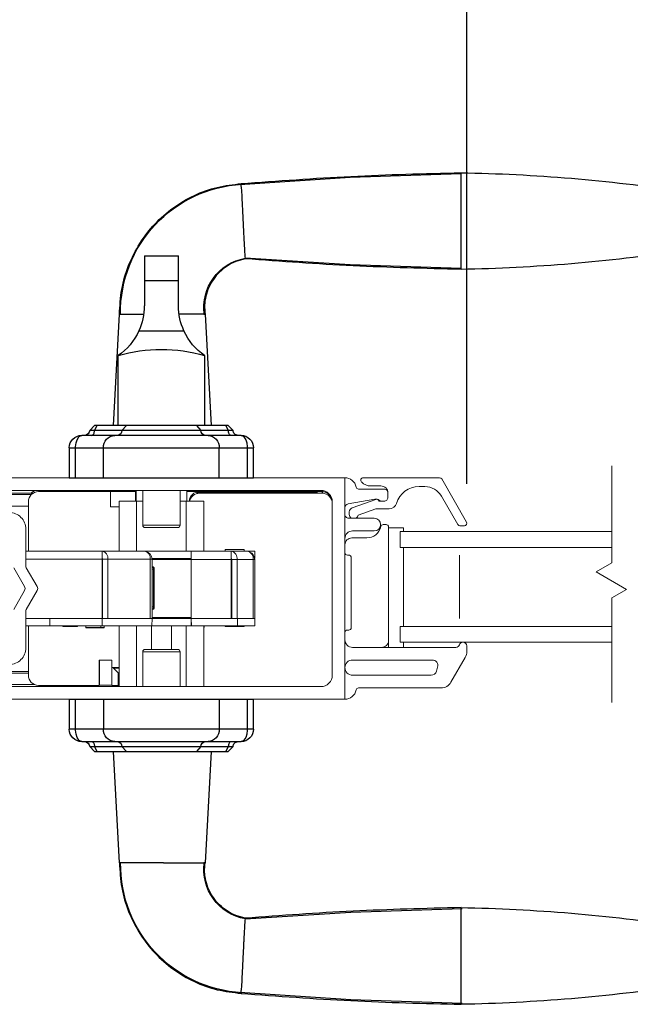
# Model space of a CAD drawing. Units: inches. Extents: x 29.4 to 83.3, y 96.1 to 148.4.
# Drawn here: x 56.6 to 61.5, y 96.1 to 103.8 of the extents above; entities that cross this region are included whole.
import ezdxf

# ---------------------------------------------------------------- set-up
doc = ezdxf.new("R2010")
doc.units = ezdxf.units.IN
doc.header["$LTSCALE"] = 0.5
doc.header["$MEASUREMENT"] = 0
doc.styles.add('Fraction', font='fracsimp.shx')
doc.dimstyles.new('Fraction', dxfattribs={"dimscale": 0, "dimtxt": 0.09, "dimasz": 0.1, "dimexe": 0.09, "dimexo": 0.0625, "dimgap": 0.02, "dimtad": 0, "dimtih": 1, "dimtoh": 1, "dimdec": 4, "dimzin": 0, "dimdsep": 46, "dimlunit": 5, "dimtxsty": 'Fraction', "dimcen": 0, "dimclrd": 256, "dimclre": 256, "dimclrt": 1, "dimadec": 1, "dimazin": 1, "dimtfac": 0.9, "dimtdec": 4, "dimtofl": 0, "dimtmove": 1, "dimatfit": 1, "dimfxl": 1, "dimfrac": 1, "dimtolj": 1, "dimtzin": 0, "dimlwd": -1, "dimlwe": -1, "dimarcsym": 0})

# ---------------------------------------------------------------- blocks, each defined once
blk = doc.blocks.new('*D157')
at = {"transparency": 16777216}
for p, q in [((61.6308, 107.726), (61.3308, 109.726)), ((61.3308, 109.726), (61.5308, 109.726)), ((60.1789, 100.1667), (60.1789, 108.176)), ((63.0827, 100.1667), (63.0827, 108.176)), ((60.6789, 107.726), (62.5827, 107.726))]:
    blk.add_line(p, q, dxfattribs=at)
for points in [[(60.6789, 107.8094), (60.6789, 107.6427), (60.1789, 107.726)], [(62.5827, 107.8094), (62.5827, 107.6427), (63.0827, 107.726)]]:
    blk.add_solid(points, dxfattribs=at)
at = {"color": 1, "lineweight": 15, "transparency": 16777216, "insert": (63.1844, 109.726), "char_height": 0.45, "attachment_point": 5, "style": 'Fraction'}
blk.add_mtext('\\A1;DAYLIGHT\\POPENING', dxfattribs=at)
blk = doc.blocks.new('*D156')
at = {"transparency": 16777216}
for p, q in [((51.5539, 100.1667), (51.5539, 108.176)), ((60.1789, 100.1667), (60.1789, 108.176)), ((52.0539, 107.726), (55.2146, 107.726)), ((59.6789, 107.726), (56.5182, 107.726))]:
    blk.add_line(p, q, dxfattribs=at)
for points in [[(52.0539, 107.8094), (52.0539, 107.6427), (51.5539, 107.726)], [(59.6789, 107.8094), (59.6789, 107.6427), (60.1789, 107.726)]]:
    blk.add_solid(points, dxfattribs=at)
at = {"color": 1, "lineweight": 15, "transparency": 16777216, "insert": (55.8664, 107.726), "char_height": 0.45, "attachment_point": 5, "style": 'Fraction'}
blk.add_mtext('\\A1;8{\\H0.900000x;\\S5#8;}', dxfattribs=at)
blk = doc.blocks.new('HANDLE')
for p, q in [((-0.1348, 0), (-0.1348, 0.1946)), ((0.1348, 0.1946), (-0.1348, 0.1946)), ((0.1348, 0.1946), (0.1348, 0)), ((-0.1348, -0.1991), (-0.1348, 0)), ((0.1348, 0), (-0.1348, 0)), ((0.1348, 0), (0.1348, -0.1991)), ((-0.3461, -0.2652), (-0.3927, -1.144)), ((0.3789, -1.144), (0.3323, -0.2652)), ((0.1783, -0.3982), (-0.1783, -0.3982)), ((-0.3421, -0.5928), (-0.3421, -1.144)), ((0.3421, -1.144), (0.3421, -0.5928)), ((-0.5276, -1.144), (-0.5669, -1.1833)), ((-0.5088, -1.144), (-0.5293, -1.1833)), ((-0.5276, -1.144), (-0.5088, -1.144)), ((-0.5088, -1.144), (-0.2766, -1.144)), ((-0.2766, -1.144), (-0.3121, -1.1833)), ((-0.2766, -1.144), (0.2766, -1.144)), ((0.2766, -1.144), (0.5088, -1.144)), ((0.3121, -1.1833), (0.2766, -1.144)), ((0.5088, -1.144), (0.5276, -1.144)), ((0.5293, -1.1833), (0.5088, -1.144)), ((0.5669, -1.1833), (0.5276, -1.144)), ((-0.6299, -1.2227), (-0.3688, -1.2227)), ((-0.5669, -1.1833), (-0.5293, -1.1833)), ((-0.5293, -1.1833), (-0.3121, -1.1833)), ((-0.3688, -1.2227), (0.3688, -1.2227)), ((-0.3121, -1.1833), (0.3121, -1.1833)), ((0.3121, -1.1833), (0.5293, -1.1833)), ((0.3688, -1.2227), (0.6299, -1.2227)), ((0.5293, -1.1833), (0.5669, -1.1833)), ((-0.7283, -1.5573), (-0.7283, -1.3211)), ((-0.6784, -1.3211), (-0.7283, -1.3211)), ((-0.4574, -1.3211), (-0.6784, -1.3211)), ((-0.6784, -1.3211), (-0.6784, -1.5573)), ((0.4574, -1.3211), (-0.4574, -1.3211)), ((-0.4574, -1.5573), (-0.4574, -1.3211)), ((0.6784, -1.3211), (0.4574, -1.3211)), ((0.4574, -1.5573), (0.4574, -1.3211)), ((0.7283, -1.3211), (0.6784, -1.3211)), ((0.6784, -1.5573), (0.6784, -1.3211)), ((0.7283, -1.3211), (0.7283, -1.5573)), ((0.7283, -1.5573), (-0.7283, -1.5573)), ((-0.7283, -3.5436), (-0.7283, -3.3073)), ((0.7283, -3.3073), (-0.7283, -3.3073)), ((-0.6784, -3.3073), (-0.6784, -3.5436)), ((-0.4574, -3.3073), (-0.4574, -3.5436)), ((0.4574, -3.3073), (0.4574, -3.5436)), ((0.6784, -3.5436), (0.6784, -3.3073)), ((0.7283, -3.3073), (0.7283, -3.5436)), ((-0.7283, -3.5436), (-0.6784, -3.5436)), ((-0.6784, -3.5436), (-0.4574, -3.5436)), ((-0.4574, -3.5436), (0.4574, -3.5436)), ((0.4574, -3.5436), (0.6784, -3.5436)), ((0.6784, -3.5436), (0.7283, -3.5436)), ((-0.3688, -3.642), (-0.6299, -3.642)), ((0.3688, -3.642), (-0.3688, -3.642)), ((0.6299, -3.642), (0.3688, -3.642)), ((-0.5669, -3.6814), (-0.5276, -3.7207)), ((-0.5293, -3.6814), (-0.5669, -3.6814)), ((-0.5293, -3.6814), (-0.5088, -3.7207)), ((-0.3121, -3.6814), (-0.5293, -3.6814)), ((-0.5088, -3.7207), (-0.5276, -3.7207)), ((-0.2766, -3.7207), (-0.5088, -3.7207)), ((-0.3927, -3.7207), (-0.3461, -4.5994)), ((-0.3121, -3.6814), (-0.2766, -3.7207)), ((0.3121, -3.6814), (-0.3121, -3.6814)), ((0.2766, -3.7207), (-0.2766, -3.7207)), ((0.2766, -3.7207), (0.3121, -3.6814)), ((0.5088, -3.7207), (0.2766, -3.7207)), ((0.5293, -3.6814), (0.3121, -3.6814)), ((0.3323, -4.5994), (0.3789, -3.7207)), ((0.5088, -3.7207), (0.5293, -3.6814)), ((0.5276, -3.7207), (0.5088, -3.7207)), ((0.5276, -3.7207), (0.5669, -3.6814)), ((0.5669, -3.6814), (0.5293, -3.6814))]:
    blk.add_line(p, q)
at = {"flags": 128}
for points in [[(-0.6191, 0.76), (-1.4934, 0.8172), (-2.3691, 0.846)], [(-2.3691, 0.0944), (-1.4934, 0.1232), (-0.6624, 0.1776)], [(-0.6299, -1.2227), (-0.6301, -1.2227), (-0.6348, -1.2232), (-0.6509, -1.232), (-0.6524, -1.2334), (-0.667, -1.2567), (-0.6747, -1.2824), (-0.6783, -1.3135), (-0.6784, -1.3211)], [(-0.5499, -1.2227), (-0.5459, -1.2219), (-0.542, -1.2197), (-0.5385, -1.2161), (-0.5354, -1.2112), (-0.5328, -1.2052), (-0.5309, -1.1984), (-0.5297, -1.191), (-0.5293, -1.1833)], [(0.5499, -1.2227), (0.5459, -1.2219), (0.542, -1.2197), (0.5385, -1.2161), (0.5354, -1.2112), (0.5328, -1.2052), (0.5309, -1.1984), (0.5297, -1.191), (0.5293, -1.1833)], [(0.6784, -1.3211), (0.6783, -1.3135), (0.6747, -1.2824), (0.667, -1.2567), (0.6524, -1.2334), (0.6509, -1.232), (0.6348, -1.2232), (0.6301, -1.2227), (0.6299, -1.2227)], [(-0.6784, -3.5436), (-0.6783, -3.5512), (-0.6747, -3.5823), (-0.667, -3.608), (-0.6524, -3.6313), (-0.6509, -3.6327), (-0.6348, -3.6415), (-0.6301, -3.642), (-0.6299, -3.642)], [(0.6299, -3.642), (0.6301, -3.642), (0.6348, -3.6415), (0.6509, -3.6327), (0.6524, -3.6313), (0.667, -3.608), (0.6747, -3.5823), (0.6783, -3.5512), (0.6784, -3.5436)], [(-0.5499, -3.642), (-0.5459, -3.6427), (-0.542, -3.645), (-0.5385, -3.6486), (-0.5354, -3.6535), (-0.5328, -3.6595), (-0.5309, -3.6663), (-0.5297, -3.6737), (-0.5293, -3.6814)], [(0.5499, -3.642), (0.5459, -3.6427), (0.542, -3.645), (0.5385, -3.6486), (0.5354, -3.6535), (0.5328, -3.6595), (0.5309, -3.6663), (0.5297, -3.6737), (0.5293, -3.6814)], [(-0.6624, -5.0423), (-1.4988, -4.9877), (-2.3795, -4.9589)], [(-2.3795, -5.7109), (-1.4988, -5.6821), (-0.6195, -5.6247)]]:
    blk.add_lwpolyline(points, dxfattribs=at)
for centre, radius, start, end in [((-2.1292, -12.4799), 13.3341, 91.03065, 98.53951), ((-4.1093, 0.4702), 0.2362, 90.01726, 270.01689), ((-0.6918, -0.2529), 1.015, 359.26284, 86.89885), ((-2.1292, 13.4203), 13.3342, 261.46028, 268.96929), ((-0.7287, -0.2109), 0.3925, 351.35031, 80.547), ((-0.6124, -0.1991), 0.4775, 335.3611, 0.00014), ((0.6124, -0.1991), 0.4775, 180.00064, 204.63812), ((-0.6124, -0.1991), 0.4775, 304.4669, 335.36133), ((0.6124, -0.1991), 0.4775, 204.63864, 235.53354), ((0, -1.7505), 1.2072, 73.53652, 106.46348), ((-0.6299, -1.3211), 0.0984, 89.99917, 180.00087), ((-0.6063, -1.1833), 0.0394, 269.99912, 359.99992), ((-0.3636, -1.3165), 0.0939, 93.14953, 182.8364), ((-0.3496, -1.1852), 0.0376, 273.15218, 2.83377), ((0.3496, -1.1852), 0.0376, 177.16623, 266.84782), ((0.3636, -1.3165), 0.0939, 357.1636, 86.85047), ((0.6063, -1.1833), 0.0394, 180.00179, 269.99917), ((0.6299, -1.3211), 0.0984, 0.00035, 90.00029), ((-0.6299, -3.5436), 0.0984, 179.99924, 270.00067), ((-0.3636, -3.5482), 0.0939, 177.16365, 266.85037), ((0.3636, -3.5482), 0.0939, 273.14963, 2.83635), ((0.6299, -3.5436), 0.0984, 269.99987, 359.99953), ((-0.6063, -3.6814), 0.0394, 359.99999, 90.00108), ((-0.3496, -3.6795), 0.0376, 357.16613, 86.84802), ((0.3496, -3.6795), 0.0376, 93.15198, 182.83387), ((0.6063, -3.6814), 0.0394, 90.00064, 179.9983), ((-0.7287, -4.6538), 0.3925, 279.45363, 8.65002), ((-0.6912, -4.613), 1.0137, 273.06799, 0.80467), ((-2.1292, -18.285), 13.3342, 91.03066, 98.5395), ((-4.1093, -5.3349), 0.2362, 90.01692, 270.01666), ((-2.1292, 7.6153), 13.3343, 261.4603, 268.96926)]:
    blk.add_arc(centre, radius, start, end)
for points, knots in [([(-0.6302, 0.7656), (-0.9197, 0.7871), (-1.4986, 0.8301), (-2.0789, 0.8448), (-2.3691, 0.8521)], [0, 0, 0, 0, 0.5, 1, 1, 1, 1]), ([(-2.3691, 0.0883), (-2.3691, 0.0908), (-2.3691, 0.1005), (-2.3691, 0.1219), (-2.3691, 0.1567), (-2.3691, 0.2036), (-2.3691, 0.2607), (-2.3691, 0.3259), (-2.3691, 0.3966), (-2.3691, 0.4702), (-2.3691, 0.5437), (-2.3691, 0.6145), (-2.3691, 0.6796), (-2.3691, 0.7368), (-2.3691, 0.7837), (-2.3691, 0.8185), (-2.3691, 0.84), (-2.3691, 0.8497), (-2.3691, 0.8521)], [0, 0, 0, 0, 0.009602, 0.038049, 0.084249, 0.146426, 0.222191, 0.308631, 0.402426, 0.49997, 0.597516, 0.691314, 0.777761, 0.853533, 0.915719, 0.961928, 0.990387, 1, 1, 1, 1]), ([(-4.1093, 0.7064), (-4.1093, 0.7004), (-4.1093, 0.6774), (-4.1093, 0.6288), (-4.1093, 0.556), (-4.1093, 0.4702), (-4.1093, 0.3844), (-4.1093, 0.3117), (-4.1093, 0.263), (-4.1093, 0.24), (-4.1093, 0.234)], [0, 0, 0, 0, 0.03807, 0.146462, 0.308675, 0.500014, 0.691352, 0.853558, 0.961941, 1, 1, 1, 1]), ([(-0.6627, 0.1821), (-0.6625, 0.1858), (-0.6611, 0.2096), (-0.6579, 0.2639), (-0.6535, 0.3508), (-0.6486, 0.4545), (-0.644, 0.5602), (-0.6391, 0.6524), (-0.6353, 0.7169), (-0.6313, 0.7489), (-0.6302, 0.7582)], [0, 0, 0, 0, 0.0193157, 0.1241381, 0.2824696, 0.4715855, 0.664296, 0.8321298, 0.951788, 1, 1, 1, 1]), ([(0.3314, -0.266), (0.3279, -0.2002), (0.3211, -0.0688), (0.2643, 0.121), (0.1756, 0.2961), (0.0556, 0.4508), (-0.0908, 0.5794), (-0.2579, 0.6773), (-0.4396, 0.7439), (-0.5668, 0.7584), (-0.6302, 0.7656)], [0, 0, 0, 0, 0.1270218, 0.2534467, 0.3793137, 0.5046012, 0.6293143, 0.7534528, 0.8770031, 1, 1, 1, 1]), ([(-2.3691, 0.0883), (-2.0845, 0.0955), (-1.5152, 0.1097), (-0.9473, 0.1513), (-0.6633, 0.1721)], [0, 0, 0, 0, 0.499997, 1, 1, 1, 1]), ([(-0.6633, 0.1721), (-0.6379, 0.1657), (-0.5874, 0.1529), (-0.5186, 0.1163), (-0.4585, 0.0688), (-0.4093, 0.0114), (-0.3725, -0.0535), (-0.3493, -0.123), (-0.339, -0.1949), (-0.3437, -0.2424), (-0.3461, -0.266)], [0, 0, 0, 0, 0.131287, 0.260766, 0.388455, 0.514359, 0.638454, 0.760771, 0.881265, 1, 1, 1, 1]), ([(-0.3353, -0.266), (-0.3323, -0.266), (-0.3102, -0.266), (-0.2589, -0.266), (-0.1967, -0.266), (-0.1536, -0.266), (-0.1397, -0.266)], [0, 0, 0, 0, 0.046005, 0.33832, 0.787388, 1, 1, 1, 1]), ([(0.3323, -0.266), (0.3234, -0.266), (0.2893, -0.266), (0.2252, -0.266), (0.17, -0.266), (0.14, -0.266)], [0, 0, 0, 0, 0.13876, 0.533201, 1, 1, 1, 1]), ([(0.3789, -3.7207), (0.3765, -3.7207), (0.3667, -3.7207), (0.345, -3.7207), (0.3177, -3.7207), (0.2977, -3.7207), (0.2896, -3.7207)], [0, 0, 0, 0, 0.083014, 0.328888, 0.728149, 1, 1, 1, 1]), ([(-0.6633, -5.0368), (-0.6379, -5.0304), (-0.5874, -5.0176), (-0.5186, -4.981), (-0.4585, -4.9335), (-0.4093, -4.8761), (-0.3725, -4.8112), (-0.3493, -4.7416), (-0.339, -4.6698), (-0.3437, -4.6223), (-0.3461, -4.5987)], [0, 0, 0, 0, 0.131287, 0.260766, 0.388454, 0.514359, 0.638454, 0.760771, 0.881265, 1, 1, 1, 1]), ([(0.3314, -4.5987), (0.3279, -4.6645), (0.3211, -4.7959), (0.2643, -4.9857), (0.1756, -5.1608), (0.0556, -5.3155), (-0.0908, -5.4441), (-0.2579, -5.542), (-0.4396, -5.6086), (-0.5668, -5.6231), (-0.6302, -5.6303)], [0, 0, 0, 0, 0.127022, 0.253447, 0.379314, 0.504601, 0.629314, 0.753453, 0.877003, 1, 1, 1, 1]), ([(-0.0731, -4.5987), (-0.1092, -4.5987), (-0.1745, -4.5987), (-0.2589, -4.5987), (-0.3102, -4.5987), (-0.3323, -4.5987), (-0.3353, -4.5987)], [0, 0, 0, 0, 0.412716, 0.747662, 0.965687, 1, 1, 1, 1]), ([(-0.0158, -4.5987), (0.0284, -4.5987), (0.1102, -4.5987), (0.2174, -4.5987), (0.2893, -4.5987), (0.3234, -4.5987), (0.3323, -4.5987)], [0, 0, 0, 0, 0.380674, 0.705493, 0.923358, 1, 1, 1, 1]), ([(-2.3691, -5.7168), (-2.3691, -5.7143), (-2.3691, -5.7047), (-2.3691, -5.6832), (-2.3691, -5.6484), (-2.3691, -5.6015), (-2.3691, -5.5444), (-2.3691, -5.4792), (-2.3691, -5.4085), (-2.3691, -5.3349), (-2.3691, -5.2614), (-2.3691, -5.1907), (-2.3691, -5.1255), (-2.3691, -5.0683), (-2.3691, -5.0215), (-2.3691, -4.9866), (-2.3691, -4.9652), (-2.3691, -4.9555), (-2.3691, -4.953)], [0, 0, 0, 0, 0.009602, 0.038049, 0.084249, 0.146426, 0.222191, 0.308631, 0.402426, 0.49997, 0.597516, 0.691314, 0.777761, 0.853533, 0.915719, 0.961928, 0.990387, 1, 1, 1, 1]), ([(-2.3691, -4.953), (-2.0845, -4.9602), (-1.5152, -4.9744), (-0.9473, -5.016), (-0.6633, -5.0368)], [0, 0, 0, 0, 0.499997, 1, 1, 1, 1]), ([(-0.6305, -5.6229), (-0.6315, -5.6136), (-0.6351, -5.581), (-0.6393, -5.5158), (-0.644, -5.423), (-0.6479, -5.335), (-0.6508, -5.2733), (-0.6525, -5.2372), (-0.6549, -5.1894), (-0.658, -5.1278), (-0.6611, -5.074), (-0.6625, -5.0504), (-0.6627, -5.0467)], [0, 0, 0, 0, 0.048374, 0.170357, 0.339479, 0.531755, 0.62807, 0.660502, 0.719856, 0.876982, 0.980925, 1, 1, 1, 1]), ([(-4.1093, -5.0987), (-4.1093, -5.1047), (-4.1093, -5.1277), (-4.1093, -5.1763), (-4.1093, -5.2491), (-4.1093, -5.3349), (-4.1093, -5.4207), (-4.1093, -5.4935), (-4.1093, -5.5421), (-4.1093, -5.5651), (-4.1093, -5.5711)], [0, 0, 0, 0, 0.038061, 0.146452, 0.308668, 0.500015, 0.691359, 0.853569, 0.961949, 1, 1, 1, 1]), ([(-0.6302, -5.6303), (-0.9197, -5.6518), (-1.4986, -5.6948), (-2.0789, -5.7095), (-2.3691, -5.7168)], [0, 0, 0, 0, 0.5, 1, 1, 1, 1])]:
    blk.add_open_spline(points, degree=3, knots=knots)
for points in [[(-0.6302, 0.7656), (-0.6299, 0.7636)], [(-0.0158, -4.5987), (-0.0731, -4.5987)], [(-0.6295, -5.6282), (-0.6302, -5.6303)]]:
    blk.add_open_spline(points, degree=1)

msp = doc.modelspace()

# ---------------------------------------------------------------- linework, layer by layer
at = {"lineweight": 15}
for points in [[(61.32605, 99.54189), (61.32605, 100.30706)], [(57.15849, 100.11181), (56.95139, 100.11112), (56.95139, 100.11249)], [(57.15849, 100.10937), (56.95139, 100.10869), (56.95139, 100.11006)], [(57.15849, 100.10694), (56.95139, 100.10625), (56.95139, 100.10763)], [(56.95139, 100.10458), (56.95139, 100.10519), (57.13465, 100.10458)], [(57.55889, 100.11076), (57.2443, 100.11181), (57.55889, 100.11285)], [(57.55889, 100.10833), (57.2443, 100.10937), (57.55889, 100.11042)], [(57.55889, 100.1059), (57.2443, 100.10694), (57.55889, 100.10798)], [(58.99439, 100.11287), (58.6743, 100.11181), (58.99439, 100.11075)], [(58.99439, 100.11043), (58.6743, 100.10937), (58.99439, 100.10831)], [(58.99439, 100.108), (58.6743, 100.10694), (58.99439, 100.10588)], [(58.99439, 100.10041), (58.99439, 100.10253), (58.6743, 100.10147)], [(58.99439, 100.09798), (58.99439, 100.1001), (58.6743, 100.09904)], [(58.99439, 100.09554), (58.99439, 100.09767), (58.6743, 100.0966)], [(58.99439, 100.10557), (58.99439, 100.10458), (58.69814, 100.10458)], [(58.99439, 100.10284), (58.99439, 100.10383), (58.69814, 100.10383)], [(58.99439, 100.09172), (58.99439, 100.0928), (58.6681, 100.09172)], [(58.99439, 100.09311), (58.99439, 100.09523), (58.6743, 100.09417)], [(61.20154, 99.47001), (61.32605, 99.54189), (61.20154, 99.47001), (61.44022, 99.3322)], [(61.44022, 99.3322), (61.32605, 99.26628)], [(61.32605, 98.43799), (61.32605, 99.26628)], [(57.31005, 99.02725), (57.28327, 99.02725), (57.28327, 99.03091), (57.31005, 99.03091)]]:
    msp.add_lwpolyline(points, close=True, dxfattribs=at)
for points in [[(56.14139, 100.21421), (59.21439, 100.21421, -0.3616215), (59.30289, 100.14057, 0.3616215), (59.32256, 100.12421), (59.52439, 100.12421, -0.4142136), (59.55439, 100.09421), (59.55439, 100.05921, -0.4142136), (59.52439, 100.02921), (59.50682, 100.02921)], [(59.30242, 99.89421, 0.2265027), (59.31906, 99.91937), (59.45954, 99.96921), (59.56439, 99.96921, 0.3295888), (59.62176, 100.01163, -0.3295888), (59.80104, 100.14421), (59.84716, 100.14421, -0.2679492), (59.97707, 100.06921), (60.10697, 99.84421, 0.2679492), (60.12429, 99.83421), (60.15893, 99.83421, 0.5773503), (60.17625, 99.86421), (59.97995, 100.20421, 0.2679492), (59.96263, 100.21421), (59.35996, 100.21421, 0.6681786), (59.34581, 100.18007), (59.34738, 100.1785, 0.1989124), (59.41809, 100.14921), (59.49939, 100.14921, -0.4142136), (59.55439, 100.09421)], [(56.79139, 100.10452, 0.4142136), (56.71139, 100.02452), (56.71139, 100.02421, -0.4142136), (56.79139, 100.10421)], [(56.77136, 100.11421, 0.1363272), (56.73428, 100.09278)], [(57.98449, 100.02819, -0.3997109), (58.06439, 100.10421), (58.06439, 100.10383), (58.21439, 100.10383), (58.21439, 100.10421), (58.12139, 100.10421)], [(58.04439, 100.10129, -0.0632539), (58.06439, 100.10383), (58.23935, 100.10275), (58.22139, 100.10269), (58.22139, 100.10257)], [(59.11439, 100.02421, 0.4142136), (59.03439, 100.10421), (59.03439, 100.10028), (59.04139, 100.10025), (59.04139, 100.09995)], [(58.22139, 100.09295), (58.23935, 100.09289), (58.06439, 100.09172), (58.06439, 100.09134, 0.3533435), (57.98619, 100.02819)], [(58.04439, 100.08918, -0.0632539), (58.06439, 100.09172), (58.23935, 100.09301), (58.22139, 100.09295), (58.22139, 100.09283)], [(59.11439, 100.01134, 0.4142136), (59.03439, 100.09134), (59.04139, 100.09295), (59.04139, 100.09265)], [(59.21439, 99.97724, -0.3646335), (59.23925, 100.00679), (59.45184, 100.04377, -0.0430743), (59.45698, 100.04421), (59.47061, 100.04421, -0.1989124), (59.48561, 100.038, 0.1989124), (59.50682, 100.02921), (59.48439, 100.02921, 0.4403005), (59.45834, 100.04306), (59.27269, 99.9772, 0.3175396), (59.24939, 99.94421), (59.24939, 99.92421, 0.2632653), (59.26637, 99.89421)], [(59.21439, 99.92421, 0.4142136), (59.24439, 99.89421), (59.44635, 99.89421, -1), (59.44635, 99.79421), (59.27439, 99.79421, 0.4142136), (59.21439, 99.73421)], [(57.91103, 99.84019, -0.4142136), (57.89135, 99.82051), (57.76339, 99.82051), (57.63544, 99.82051, -0.4142136), (57.61575, 99.84019)], [(59.5596, 99.81909), (59.5596, 99.82421, 0.4142136), (59.5396, 99.84421), (59.5173, 99.84421, 0.3528599), (59.49776, 99.82846, -0.3528599), (59.38704, 99.73921), (59.26951, 99.73921, 0.4142136), (59.21439, 99.68409)], [(57.34039, 99.10299), (57.34039, 99.57149, 0.3970778), (57.29585, 99.63448), (56.69139, 99.63448)], [(57.62656, 99.63448), (57.6305, 99.63448, -0.3970778), (57.67504, 99.57149), (57.68955, 99.57149, 0.3525431), (57.64, 99.63303)], [(58.4893, 99.10299), (58.4893, 99.56756), (58.36134, 99.56756), (58.31959, 99.56756), (58.31399, 99.56756), (58.31399, 99.63402), (58.31402, 99.57543, -0.3970778), (58.31959, 99.56756), (58.31959, 99.10299)], [(58.36134, 99.10299), (58.36134, 99.56756, 0.3970778), (58.31402, 99.63448)], [(58.44197, 99.63448, -0.3970778), (58.4893, 99.56756), (58.50104, 99.56756, 0.2978946), (58.46095, 99.62887)], [(57.29585, 99.57149), (57.29585, 99.10299), (57.32499, 99.10299), (57.34039, 99.10299), (57.67504, 99.10299), (57.67504, 99.57149), (57.34039, 99.57149), (57.29863, 99.57149, 0.3970778), (57.29585, 99.57543)], [(58.50104, 99.11418, 0.1120698), (58.50297, 99.12267), (58.50297, 99.55574, 0.1120698), (58.50104, 99.56424)], [(59.21439, 99.62295, 0.4142136), (59.23439, 99.60295), (59.24439, 99.60295, -0.4142136), (59.26439, 99.58295), (59.26439, 99.03047, -0.4142136), (59.24439, 99.01047), (59.23439, 99.01047, 0.4142136), (59.21439, 98.99047)], [(56.59541, 99.17461), (56.68177, 99.32419, 0.2679492), (56.68177, 99.35419), (56.59541, 99.50378, -0.1316525)], [(57.6956, 99.17582, 0.190385), (57.7003, 99.19551), (57.7003, 99.49078), (57.68955, 99.49078)], [(58.001, 99.0466, -0.1826758), (57.99903, 99.05181), (57.99903, 99.10299)], [(57.42875, 98.71545), (57.37139, 98.71545), (57.37139, 98.77421), (57.27139, 98.77421), (57.27139, 98.57421), (56.79139, 98.57421, -0.4142136), (56.71139, 98.65421), (56.71139, 99.04393)], [(58.09804, 99.03917), (58.10197, 99.03917, -0.1958832), (58.09804, 99.03117)], [(59.21439, 98.93421, 0.4142136), (59.27439, 98.87421), (60.09165, 98.87421, 0.3211324), (60.12005, 98.89455, -0.3211324), (60.1475, 98.91421)], [(56.14139, 98.46421), (59.21439, 98.46421, 0.3616215), (59.30289, 98.53785, -0.3616215), (59.32256, 98.55421), (59.97527, 98.55421, 0.2679492), (60.05321, 98.59921), (60.16645, 98.79534, 0.1316525), (60.1785, 98.84034), (60.1785, 98.88521, 0.4142136), (60.1495, 98.91421)], [(59.5047, 98.87421, 0.4142136), (59.5596, 98.92911)]]:
    msp.add_lwpolyline(points, format="xyb", dxfattribs=at)
for points in [[(59.21439, 100.21421), (59.21439, 98.46421)], [(57.36139, 100.10421), (56.79139, 100.10421), (56.79139, 100.10452), (56.89139, 100.10452), (56.89139, 100.11421)], [(57.14907, 100.11421), (56.95139, 100.11355), (56.95139, 100.11421)], [(57.19303, 100.11192), (56.95139, 100.11272), (56.95139, 100.11333), (57.19303, 100.11413)], [(57.19303, 100.10949), (56.95139, 100.11029), (56.95139, 100.11089), (57.19303, 100.11169)], [(57.50639, 100.10804), (57.50639, 100.10816), (57.52435, 100.1081), (57.20976, 100.10705), (57.20139, 100.10708), (57.20139, 100.10923), (57.19303, 100.10926), (57.19303, 100.10705), (56.95139, 100.10785), (56.95139, 100.10846), (57.19303, 100.10926)], [(57.19303, 100.10682), (56.95139, 100.10602), (56.95139, 100.10542), (57.20139, 100.10459), (57.20139, 100.1068), (57.19303, 100.10682), (57.19303, 100.10462)], [(57.50639, 100.1129), (57.50639, 100.11302), (57.52435, 100.11296), (57.20976, 100.11192), (57.20139, 100.11195), (57.20139, 100.1141), (57.19303, 100.11413), (57.19303, 100.11192), (57.20139, 100.11195)], [(57.50639, 100.11047), (57.50639, 100.11059), (57.52435, 100.11053), (57.20976, 100.10949), (57.20139, 100.10952), (57.20139, 100.11166), (57.19303, 100.11169), (57.19303, 100.10949), (57.20139, 100.10952)], [(57.20139, 100.10708), (57.19303, 100.10705)], [(57.20139, 100.1141), (57.20976, 100.11413), (57.20976, 100.11192)], [(57.20139, 100.11166), (57.20976, 100.11169), (57.20976, 100.10949)], [(57.20139, 100.10923), (57.20976, 100.10926), (57.20976, 100.10705)], [(57.20139, 100.1068), (57.20976, 100.10682), (57.20976, 100.10462)], [(57.50639, 100.10572), (57.52435, 100.10566), (57.20139, 100.10459)], [(57.50639, 100.11302), (57.52435, 100.11308), (57.20976, 100.11413)], [(57.50639, 100.11059), (57.52435, 100.11065), (57.20976, 100.11169)], [(57.50639, 100.10816), (57.52435, 100.10822), (57.20976, 100.10926)], [(57.50639, 100.1056), (57.50639, 100.10572), (57.52435, 100.10578), (57.20976, 100.10682)], [(57.55889, 100.1132), (57.25371, 100.11421)], [(57.42875, 99.98421), (57.36139, 99.98421), (57.36139, 100.10421), (57.36139, 100.10458), (57.26814, 100.10458), (57.55889, 100.10555), (57.55889, 100.02819)], [(57.55889, 100.11421), (57.55889, 100.1132), (57.56271, 100.11321)], [(57.55889, 100.11285), (57.56271, 100.11284)], [(57.56271, 100.11078), (57.55889, 100.11076)], [(57.55889, 100.11042), (57.56271, 100.1104)], [(57.56271, 100.10834), (57.55889, 100.10833)], [(57.55889, 100.10798), (57.56271, 100.10797)], [(57.56271, 100.10591), (57.55889, 100.1059)], [(57.55889, 100.10555), (57.56271, 100.10554)], [(57.56271, 100.11421), (57.56271, 100.02819)], [(57.61575, 100.11421), (57.61575, 99.84019), (57.76339, 99.84019), (57.91103, 99.84019), (57.91103, 100.11421)], [(57.96407, 100.11421), (57.96407, 100.02819)], [(58.22139, 100.1129), (58.22139, 100.11302), (58.23935, 100.11308), (57.96407, 100.114)], [(58.22139, 100.11302), (58.23935, 100.11296), (57.96407, 100.11205)], [(57.96407, 100.11182), (58.27389, 100.11285), (58.27389, 100.11076), (58.58849, 100.11181), (58.27389, 100.11285)], [(58.27389, 100.11076), (57.96407, 100.11179)], [(58.22139, 100.11047), (58.22139, 100.11059), (58.23935, 100.11065), (57.96407, 100.11156)], [(58.22139, 100.11059), (58.23935, 100.11053), (57.96407, 100.10962)], [(57.96407, 100.10939), (58.27389, 100.11042), (58.27389, 100.10833), (58.58849, 100.10937), (58.27389, 100.11042)], [(58.27389, 100.10833), (57.96407, 100.10936)], [(58.22139, 100.10804), (58.22139, 100.10816), (58.23935, 100.10822), (57.96407, 100.10913)], [(58.22139, 100.10816), (58.23935, 100.1081), (57.96407, 100.10718)], [(57.96407, 100.10696), (58.27389, 100.10798), (58.27389, 100.1059), (58.58849, 100.10694), (58.27389, 100.10798)], [(58.27389, 100.1059), (57.96407, 100.10692)], [(58.22139, 100.1056), (58.22139, 100.10572), (58.23935, 100.10578), (57.96407, 100.10669)], [(58.22139, 100.10572), (58.23935, 100.10566), (57.96407, 100.10475)], [(57.96407, 100.10421), (58.12139, 100.10421), (58.12139, 100.10458), (57.98314, 100.10458), (58.27389, 100.10555), (58.27389, 100.10458)], [(58.27389, 100.1132), (57.96871, 100.11421)], [(58.04439, 100.09921), (58.04439, 100.09865)], [(58.04439, 100.09842), (58.04439, 100.09701)], [(58.04439, 100.09678), (58.04439, 100.09622)], [(58.46439, 100.10383), (58.56465, 100.10383), (58.27389, 100.10286), (58.06439, 100.10383), (58.06439, 100.10182), (58.27389, 100.10251), (58.27389, 100.10043), (58.58849, 100.10147), (58.27389, 100.10251)], [(58.06439, 100.10383), (58.23935, 100.10263), (58.22139, 100.10269)], [(58.27389, 100.10043), (58.06439, 100.10112), (58.06439, 100.10089), (58.23935, 100.10031), (58.22139, 100.10025), (58.22139, 100.10014)], [(58.22139, 100.10025), (58.23935, 100.1002), (58.06439, 100.09962), (58.06439, 100.09939), (58.27389, 100.10008), (58.27389, 100.098), (58.58849, 100.09904), (58.27389, 100.10008)], [(58.27389, 100.098), (58.06439, 100.09869), (58.06439, 100.09846), (58.23935, 100.09788), (58.22139, 100.09782), (58.22139, 100.0977)], [(58.22139, 100.09782), (58.23935, 100.09776), (58.06439, 100.09718), (58.06439, 100.09695), (58.27389, 100.09765), (58.27389, 100.09556), (58.58849, 100.0966), (58.27389, 100.09765)], [(58.21439, 100.10306), (58.21439, 100.10383)], [(58.45139, 100.10345), (58.45139, 100.10373), (58.45139, 100.10458), (58.22139, 100.10458), (58.22139, 100.10373), (58.22139, 100.10304)], [(58.22139, 100.10373), (58.27139, 100.10357)], [(58.45139, 100.10373), (58.40139, 100.10357), (58.27139, 100.10357), (58.27139, 100.10287)], [(58.27389, 100.11421), (58.27389, 100.1132), (58.57907, 100.11421)], [(58.27389, 100.10555), (58.56465, 100.10458), (58.55139, 100.10458), (58.55139, 100.10421), (59.03439, 100.10421), (59.03439, 100.10813), (59.04139, 100.10816)], [(58.63976, 100.11192), (58.63976, 100.11413), (58.97231, 100.11302), (58.63976, 100.11192), (58.63139, 100.11195), (58.63139, 100.1141), (58.62303, 100.11413), (58.62303, 100.11192), (58.30844, 100.11296), (58.32639, 100.11302), (58.32639, 100.1129)], [(58.32639, 100.11302), (58.30844, 100.11308), (58.62303, 100.11413)], [(58.63976, 100.10949), (58.63976, 100.11169), (58.97231, 100.11059), (58.63976, 100.10949), (58.63139, 100.10952), (58.63139, 100.11166), (58.62303, 100.11169), (58.62303, 100.10949), (58.30844, 100.11053), (58.32639, 100.11059), (58.32639, 100.11047)], [(58.32639, 100.11059), (58.30844, 100.11065), (58.62303, 100.11169)], [(58.63976, 100.10705), (58.63976, 100.10926), (58.97231, 100.10816), (58.63976, 100.10705), (58.63139, 100.10708), (58.63139, 100.10923), (58.62303, 100.10926), (58.62303, 100.10705), (58.30844, 100.1081), (58.32639, 100.10816), (58.32639, 100.10804)], [(58.32639, 100.10816), (58.30844, 100.10822), (58.62303, 100.10926)], [(58.32639, 100.1056), (58.32639, 100.10572), (58.30844, 100.10566), (58.63139, 100.10459), (58.63139, 100.1068), (58.62303, 100.10682), (58.62303, 100.10462)], [(58.32639, 100.10572), (58.30844, 100.10578), (58.62303, 100.10682)], [(58.32639, 100.10257), (58.32639, 100.10269), (58.30844, 100.10275), (58.63139, 100.10382), (58.63139, 100.10161), (58.63976, 100.10159), (58.97231, 100.10269), (58.63139, 100.10382)], [(58.32639, 100.10269), (58.30844, 100.10263), (58.62303, 100.10159), (58.63139, 100.10161)], [(58.62303, 100.10136), (58.30844, 100.10031), (58.32639, 100.10025), (58.32639, 100.10014)], [(58.62303, 100.09915), (58.30844, 100.1002), (58.32639, 100.10025)], [(58.62303, 100.09892), (58.30844, 100.09788), (58.32639, 100.09782), (58.32639, 100.0977)], [(58.62303, 100.09672), (58.30844, 100.09776), (58.32639, 100.09782)], [(58.40139, 100.10329), (58.40139, 100.10357)], [(58.55139, 100.10421), (58.46439, 100.10421), (58.46439, 100.10383), (58.46439, 100.10349)], [(58.63139, 100.11195), (58.62303, 100.11192)], [(58.63139, 100.10952), (58.62303, 100.10949)], [(58.63139, 100.10708), (58.62303, 100.10705)], [(58.63139, 100.09918), (58.62303, 100.09915), (58.62303, 100.10136), (58.63139, 100.10133), (58.63139, 100.09918), (58.63976, 100.09915), (58.63976, 100.10136), (58.63139, 100.10133)], [(58.63139, 100.09675), (58.62303, 100.09672), (58.62303, 100.09892), (58.63139, 100.0989), (58.63139, 100.09675), (58.63976, 100.09672), (58.97231, 100.09782), (58.63976, 100.09892), (58.63976, 100.09672)], [(58.63139, 100.1141), (58.63976, 100.11413)], [(58.63139, 100.11166), (58.63976, 100.11169)], [(58.63139, 100.10923), (58.63976, 100.10926)], [(58.63139, 100.1068), (58.63976, 100.10682), (58.63976, 100.10462)], [(58.63139, 100.10459), (58.97231, 100.10572), (58.63976, 100.10682)], [(58.63976, 100.09892), (58.63139, 100.0989)], [(58.63976, 100.10136), (58.97231, 100.10025), (58.63976, 100.09915)], [(58.68371, 100.11421), (58.99439, 100.11318), (58.99439, 100.11421)], [(59.0389, 100.11303), (59.03439, 100.11305), (59.03439, 100.11365)], [(59.04139, 100.11059), (59.03439, 100.11061), (59.03439, 100.113), (59.039, 100.11302)], [(59.04139, 100.11028), (59.04139, 100.11059), (59.03439, 100.11057), (59.03439, 100.10818), (59.04139, 100.10816), (59.04139, 100.10785)], [(59.04139, 100.10542), (59.04139, 100.10572), (59.03439, 100.10421), (59.04139, 100.10572)], [(59.04139, 100.10269), (59.03439, 100.10421), (59.04139, 100.10269), (59.04139, 100.10238)], [(59.04139, 100.10025), (59.03439, 100.10023), (59.03439, 100.09784), (59.04139, 100.09782)], [(59.04139, 100.09508), (59.04139, 100.09539), (59.03439, 100.09541), (59.03439, 100.0978), (59.04139, 100.09782), (59.04139, 100.09751)], [(56.7345, 100.08077), (56.32139, 100.08077), (56.32139, 100.09278), (56.74966, 100.09278)], [(56.32139, 100.08077), (56.32139, 99.99077), (56.71139, 99.99077)], [(56.71139, 100.02421), (56.71139, 99.63448)], [(57.61575, 100.02819), (57.56654, 100.02819), (57.42875, 100.02819), (57.42875, 99.63448)], [(57.56654, 100.02819), (57.56654, 99.63448)], [(57.96024, 100.02819), (57.91103, 100.02819)], [(58.09804, 99.63448), (58.09804, 100.02819), (57.96024, 100.02819), (57.96024, 99.63448)], [(58.04439, 100.09599), (58.04439, 100.09457)], [(58.04439, 100.09435), (58.04439, 100.09378)], [(58.04439, 100.09355), (58.04439, 100.09214)], [(58.04439, 100.09191), (58.04439, 100.09135)], [(58.27389, 100.09556), (58.06439, 100.09626), (58.06439, 100.09603), (58.23935, 100.09545), (58.22139, 100.09539), (58.22139, 100.09527)], [(58.22139, 100.09539), (58.23935, 100.09533), (58.06439, 100.09475), (58.06439, 100.09452), (58.27389, 100.09521), (58.27389, 100.09313), (58.58849, 100.09417), (58.27389, 100.09521)], [(58.27389, 100.09313), (58.06439, 100.09382), (58.06439, 100.09172), (58.27389, 100.09278), (58.27389, 100.09172)], [(58.06439, 100.09134), (59.03439, 100.09134), (59.04139, 100.09295)], [(58.06439, 100.09172), (58.59468, 100.09172), (58.27389, 100.09278)], [(58.62303, 100.09649), (58.30844, 100.09545), (58.32639, 100.09539), (58.32639, 100.09527)], [(58.62303, 100.09428), (58.30844, 100.09533), (58.32639, 100.09539)], [(58.62303, 100.09406), (58.30844, 100.09301), (58.32639, 100.09295), (58.32639, 100.09283)], [(58.63139, 100.09182), (58.30844, 100.09289), (58.32639, 100.09295)], [(58.63139, 100.09431), (58.62303, 100.09428), (58.62303, 100.09649), (58.63139, 100.09646), (58.63139, 100.09431), (58.63976, 100.09428), (58.97231, 100.09539), (58.63976, 100.09649), (58.63976, 100.09428)], [(58.62303, 100.09185), (58.62303, 100.09406), (58.63139, 100.09403), (58.63139, 100.09182), (58.97231, 100.09295), (58.63976, 100.09406), (58.63976, 100.09185)], [(58.63976, 100.09649), (58.63139, 100.09646)], [(58.63976, 100.09406), (58.63139, 100.09403)], [(59.04139, 100.09539), (59.03439, 100.09536), (59.03439, 100.09134)], [(57.36139, 99.98459), (57.42875, 99.98459)], [(59.67771, 99.78921), (59.67771, 99.81909), (59.5596, 99.81909), (59.5596, 98.87421)], [(61.32605, 99.78921), (59.65189, 99.78921), (59.65189, 99.66421), (61.32605, 99.66421)], [(56.69139, 99.57149), (57.29585, 99.57149), (57.29585, 99.63448), (57.6305, 99.63448), (57.99903, 99.63448), (58.31402, 99.63448), (58.31399, 99.63402), (58.31402, 99.63448), (58.44197, 99.63448), (58.501, 99.63448), (58.501, 99.57543), (58.50057, 99.57543)], [(57.99903, 99.63448), (57.99903, 99.56756), (57.68955, 99.56756)], [(58.26872, 99.63448), (58.26872, 99.6463), (58.41832, 99.6463), (58.41832, 99.63448)], [(59.67771, 99.66421), (59.67771, 99.03921)], [(57.68955, 99.57149), (57.68955, 99.10299), (57.99903, 99.10299), (57.99903, 99.56756), (58.31399, 99.56756), (58.31399, 99.10299), (57.99903, 99.10299), (58.001, 99.04393), (57.68878, 99.04393), (57.29508, 99.04393), (56.88169, 99.04393), (56.88169, 99.10299)], [(57.29863, 99.57149), (57.29863, 99.10299)], [(57.99903, 99.57543), (57.68943, 99.57543)], [(58.50104, 99.56756), (58.50104, 99.10299)], [(60.12064, 99.10171), (60.12064, 99.60171)], [(57.29585, 99.51637), (57.29863, 99.51637)], [(57.68955, 99.19551), (57.7003, 99.19551), (57.70714, 99.19551), (57.70714, 99.49078), (57.7003, 99.49078), (57.70004, 99.49725), (57.69929, 99.50299), (57.69813, 99.50739), (57.69668, 99.50995), (57.6956, 99.51047)], [(57.70711, 99.49078), (57.7071, 99.49307), (57.70673, 99.49787), (57.70564, 99.50287), (57.70428, 99.50567), (57.70176, 99.50839), (57.69863, 99.51001), (57.69559, 99.51037)], [(57.29585, 99.16598), (57.29863, 99.16598)], [(57.69579, 99.176), (57.69774, 99.17605), (57.70084, 99.17728), (57.70302, 99.17902), (57.70453, 99.18102), (57.70556, 99.18319), (57.70633, 99.18596), (57.70701, 99.19133), (57.70712, 99.19551)], [(56.69139, 99.10299), (57.29585, 99.10299)], [(57.29508, 99.04393), (57.29508, 99.10299)], [(57.29585, 99.10693), (57.29863, 99.10693)], [(57.67504, 99.10299), (57.68955, 99.10299), (57.68878, 99.04393)], [(57.68955, 99.11086), (57.99903, 99.11086)], [(58.31399, 99.10299), (58.36517, 99.10299), (58.50297, 99.10299), (58.50297, 99.04393), (58.36517, 99.04393), (58.001, 99.04393)], [(58.31399, 99.11086), (58.31959, 99.11086)], [(58.36517, 99.04393), (58.36517, 99.10299)], [(56.69139, 99.04393), (56.88169, 99.04393)], [(57.10139, 99.04393), (57.10139, 99.04), (57.04234, 99.04), (56.98328, 99.04), (56.98328, 99.04393)], [(57.28327, 99.02725), (57.16516, 99.02725), (57.16516, 99.03091), (57.16516, 99.04393)], [(57.16516, 99.03091), (57.28327, 99.03091), (57.28327, 99.04393)], [(57.31005, 99.03091), (57.31005, 99.04393)], [(57.42875, 99.04393), (57.42875, 98.56417)], [(57.56654, 99.04393), (57.56654, 98.56417)], [(57.68465, 98.85791), (57.68465, 99.04393)], [(57.84213, 99.04393), (57.84213, 98.85791)], [(57.96024, 99.04393), (57.96024, 98.56417)], [(58.09804, 98.56417), (58.09804, 99.04393)], [(58.10197, 99.03917), (58.1023, 99.04393)], [(58.41832, 99.04393), (58.41832, 99.04), (58.26872, 99.04), (58.26872, 99.04393)], [(61.32605, 98.91421), (59.65189, 98.91421), (59.65189, 99.03921), (61.32605, 99.03921)], [(59.67771, 98.91421), (59.67771, 98.87421)], [(57.61575, 98.83823), (57.61575, 98.56417)], [(57.91103, 98.56417), (57.91103, 98.83823)], [(57.2729, 98.77421), (57.2729, 98.57461)], [(57.37139, 98.71545), (57.37139, 98.57374), (57.42139, 98.57358), (57.42875, 98.57358)], [(57.42875, 98.70955), (57.38553, 98.70955), (57.42139, 98.67358), (57.42875, 98.67358)], [(56.71139, 98.67077), (56.32139, 98.67077), (56.32139, 98.68278), (56.71139, 98.68278)], [(56.75966, 98.58077), (56.32139, 98.58077), (56.32139, 98.67077)], [(57.42139, 98.67358), (57.42139, 98.57358)], [(57.27139, 98.57461), (57.2729, 98.57461), (57.37139, 98.57493)]]:
    msp.add_lwpolyline(points, dxfattribs=at)
for points in [[(59.11439, 100.02421, 0.4142136), (59.02439, 100.11421), (56.15139, 100.11421, 0.4142136), (56.10139, 100.06421), (56.10139, 99.99921, 0.4142136), (56.16139, 99.93921), (56.56139, 99.93921, -0.4142136), (56.69139, 99.80921), (56.69139, 99.51878, 0.1316525), (56.69541, 99.50378), (56.78177, 99.35419, -0.2679492), (56.78177, 99.32419), (56.69541, 99.17461, 0.1316525), (56.69139, 99.15961), (56.69139, 98.86917, -0.4142136), (56.56139, 98.73917), (56.16139, 98.73917, 0.4142136), (56.10139, 98.67917), (56.10139, 98.61417, 0.4142136), (56.15139, 98.56417), (59.02439, 98.56417, 0.4142136), (59.11439, 98.65417)], [(56.73397, 100.09278, -0.1338312), (56.77018, 100.11421, 0.1338312)], [(57.89135, 98.85791, -0.4142136), (57.91103, 98.83823), (57.76339, 98.83823), (57.61575, 98.83823, -0.4142136), (57.63544, 98.85791), (57.76339, 98.85791)], [(59.27439, 98.65417), (59.89633, 98.65417, 0.3394543), (59.9398, 98.68753), (59.94784, 98.71753, 0.4931454), (59.90437, 98.77417), (59.27439, 98.77417, 0.4142136), (59.21439, 98.71417, 0.4142136)]]:
    msp.add_lwpolyline(points, format="xyb", close=True, dxfattribs=at)
for centre, major_axis, ratio, start_param, end_param in [((58.06439, 100.02356), (-0.05666, 0.05667), 0.9966906, 5.496205, 5.7488853), ((58.06439, 100.02333), (-0.05666, 0.05667), 0.9966906, 5.496205, 5.7488853), ((58.06439, 100.02205), (0.05666, 0.05667), 0.9966906, 0.7869803, 1.0396605), ((58.06439, 100.02182), (0.05666, 0.05667), 0.9966906, 0.7869803, 1.0396605), ((58.06439, 100.02112), (-0.05666, 0.05667), 0.9966906, 5.496205, 5.7488853), ((58.06439, 100.02089), (-0.05666, 0.05667), 0.9966906, 5.496205, 5.7488853), ((58.06439, 100.01962), (0.05666, 0.05667), 0.9966906, 0.7869803, 1.0396605), ((58.06439, 100.01939), (0.05666, 0.05667), 0.9966906, 0.7869803, 1.0396605), ((58.06439, 100.01869), (-0.05666, 0.05667), 0.9966906, 5.496205, 5.7488853), ((58.06439, 100.01846), (-0.05666, 0.05667), 0.9966906, 5.496205, 5.7488853), ((58.06439, 100.01718), (0.05666, 0.05667), 0.9966906, 0.7869803, 1.0396605), ((58.06439, 100.01695), (0.05666, 0.05667), 0.9966906, 0.7869803, 1.0396605), ((59.03439, 100.033), (0.05666, 0.05667), 0.9966906, 0.6993808, 0.7869803), ((59.03439, 100.03057), (0.05666, 0.05667), 0.9966906, 0.6993808, 0.7869803), ((59.03439, 100.02813), (0.05666, 0.05667), 0.9966906, 0.6993808, 0.7869803), ((59.03439, 100.0257), (0.05666, 0.05667), 0.9966906, 0.6993808, 0.7869803), ((59.03439, 100.02267), (0.05666, 0.05667), 0.9966906, 0.6993808, 0.7869803), ((59.03439, 100.02023), (0.05666, 0.05667), 0.9966906, 0.6993808, 0.7869803), ((59.03439, 100.0178), (0.05666, 0.05667), 0.9966906, 0.6993808, 0.7869803), ((58.06439, 100.01626), (-0.05666, 0.05667), 0.9966906, 5.496205, 5.7488853), ((58.06439, 100.01603), (-0.05666, 0.05667), 0.9966906, 5.496205, 5.7488853), ((58.06439, 100.01475), (0.05666, 0.05667), 0.9966906, 0.7869803, 1.0396605), ((58.06439, 100.01452), (0.05666, 0.05667), 0.9966906, 0.7869803, 1.0396605), ((58.06439, 100.01382), (-0.05666, 0.05667), 0.9966906, 5.496205, 5.7488853), ((58.06439, 100.01359), (-0.05666, 0.05667), 0.9966906, 5.496205, 5.7488853), ((58.06439, 100.01231), (0.05666, 0.05667), 0.9966906, 0.7869803, 1.0396605), ((58.06439, 100.01209), (0.05666, 0.05667), 0.9966906, 0.7869803, 1.0396605), ((59.03439, 100.01536), (0.05666, 0.05667), 0.9966906, 0.6993808, 0.7869803), ((59.03439, 100.01293), (0.05666, 0.05667), 0.9966906, 0.6993808, 0.7869803), ((57.37139, 98.69545), (-0.01416, 0.01416), 0.9968443, 4.7108087, 5.4962068)]:
    msp.add_ellipse(centre, major_axis=major_axis, ratio=ratio, start_param=start_param, end_param=end_param, dxfattribs=at)

# ---------------------------------------------------------------- block references
at = {"lineweight": 15, "xscale": -1}
msp.add_blockref('HANDLE', (57.76339, 101.77155), dxfattribs=at)

# ---------------------------------------------------------------- dimensions: what is measured, and where the dimension line sits
at = {"lineweight": 15}
dim = msp.add_linear_dim(base=(63.08273, 107.72604), p1=(60.17893, 99.85421), p2=(63.08273, 99.85421), text='DAYLIGHT\\POPENING', dimstyle='Fraction', dxfattribs=at)
dim.commit()
dim.dimension.update_dxf_attribs({"geometry": '*D157', "text_midpoint": (61.63083, 109.72604), "dimtype": 160})
dim = msp.add_linear_dim(base=(51.55385, 107.72604), p1=(60.17893, 99.85421), p2=(51.55385, 99.85421), dimstyle='Fraction', dxfattribs=at)
dim.commit()
dim.dimension.update_dxf_attribs({"geometry": '*D156', "text_midpoint": (55.86639, 107.72604)})

doc.saveas('drawing.dxf')
